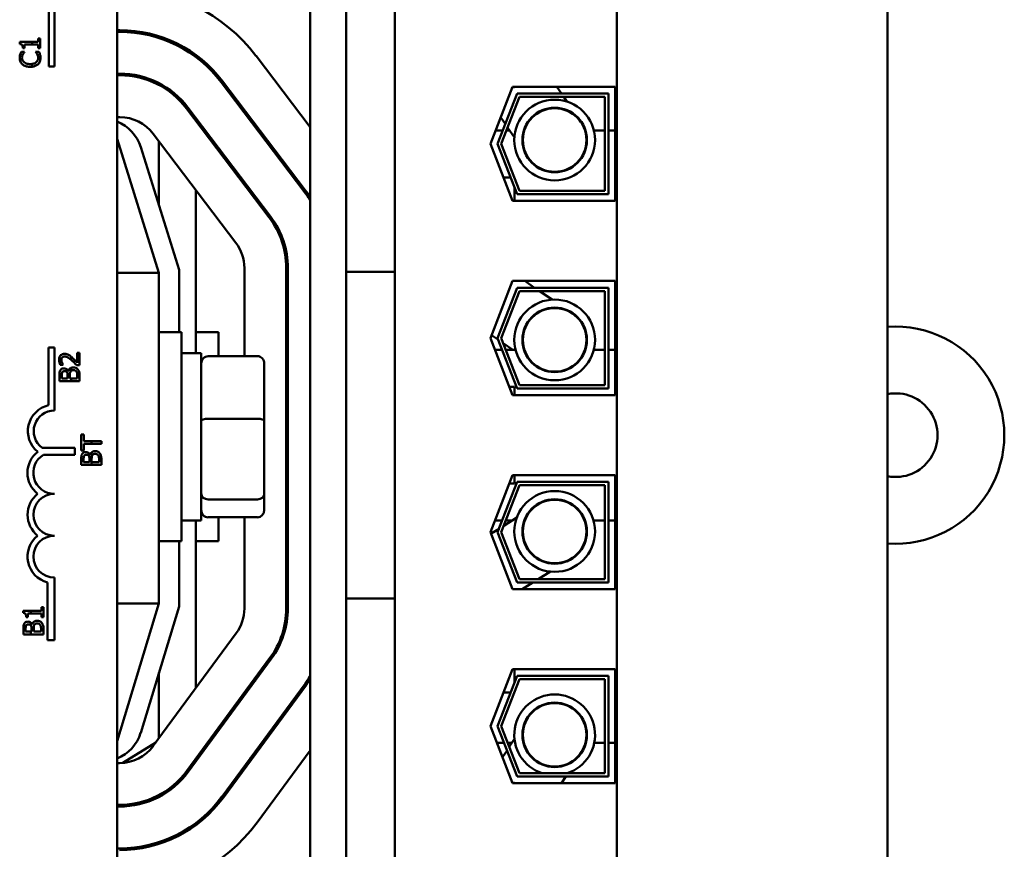
# Model space of a CAD drawing. Units: inches. Extents: x 2 to 86, y 1 to 67.
# Drawn here: x 62.5 to 64.4, y 42.1 to 43.8 of the extents above; entities that cross this region are included whole.
import ezdxf

# ---------------------------------------------------------------- set-up
doc = ezdxf.new("R2010")
doc.units = ezdxf.units.IN
doc.header["$LTSCALE"] = 4
doc.header["$MEASUREMENT"] = 0
doc.layers.add('Visible (ANSI)', color=7, linetype='Continuous', lineweight=50)

msp = doc.modelspace()

# ---------------------------------------------------------------- linework, layer by layer
at = {"layer": 'Visible (ANSI)'}
for p, q in [((63.0335, 45.9381), (63.0335, 39.9381)), ((62.6495, 44.556), (62.6495, 41.3427)), ((63.6445, 44.1974), (63.6445, 41.6854)), ((64.1835, 44.1974), (64.1835, 41.6854)), ((62.5245, 43.8004), (62.5245, 43.6754)), ((63.1055, 43.8088), (63.1055, 43.7254)), ((63.2021, 43.7254), (63.2021, 43.8088)), ((62.5136, 43.6754), (62.5136, 43.7907)), ((62.6549, 43.7481), (62.6495, 43.7481)), ((62.6495, 43.7448), (62.6549, 43.7448)), ((62.4803, 43.7246), (62.4561, 43.7246)), ((62.4561, 43.7246), (62.4561, 43.7205)), ((62.4653, 43.7195), (62.4803, 43.7195)), ((62.4653, 43.7122), (62.4653, 43.7195)), ((62.4921, 43.7246), (62.4803, 43.7246)), ((62.4803, 43.7195), (62.4803, 43.7246)), ((62.4803, 43.7195), (62.4921, 43.7195)), ((62.4962, 43.7317), (62.4921, 43.7317)), ((62.4921, 43.7317), (62.4921, 43.7246)), ((62.4921, 43.7195), (62.4921, 43.7122)), ((62.4962, 43.7122), (62.4962, 43.7317)), ((62.7693, 43.7212), (62.8275, 43.6815)), ((63.1055, 43.3501), (63.1055, 43.7254)), ((63.2021, 43.7254), (63.2021, 43.3501)), ((62.4653, 43.7052), (62.4589, 43.7052)), ((62.4617, 43.7122), (62.4653, 43.7122)), ((62.4653, 43.7048), (62.4653, 43.7052)), ((62.4935, 43.7052), (62.4871, 43.7052)), ((62.4871, 43.7052), (62.4871, 43.7049)), ((62.4921, 43.7122), (62.4962, 43.7122)), ((62.8061, 43.6988), (62.8061, 43.696)), ((62.926, 43.6967), (63.0335, 43.5548)), ((62.4803, 43.6751), (62.4803, 43.6807)), ((62.5245, 43.6754), (62.5136, 43.6754)), ((62.6549, 43.6614), (62.6495, 43.6614)), ((62.6495, 43.6581), (62.6549, 43.6581)), ((62.8569, 43.6444), (63.0214, 43.4271)), ((63.0241, 43.4291), (62.8595, 43.6464)), ((63.3928, 43.5214), (63.4369, 43.6351)), ((63.4071, 43.5214), (63.446, 43.6218)), ((63.4367, 43.6344), (63.4405, 43.6344)), ((63.4369, 43.6351), (63.6408, 43.6351)), ((63.4405, 43.6351), (63.4405, 43.6344)), ((63.446, 43.6218), (63.6275, 43.6218)), ((63.5341, 43.6218), (63.525, 43.6351)), ((63.6275, 43.6218), (63.6275, 43.4211)), ((63.6408, 43.6351), (63.6408, 43.4078)), ((63.4506, 43.6151), (63.4143, 43.5214)), ((63.6208, 43.6151), (63.4506, 43.6151)), ((63.545, 43.6058), (63.5386, 43.6151)), ((63.6208, 43.4278), (63.6208, 43.6151)), ((62.7878, 43.5921), (62.9523, 43.3748)), ((62.955, 43.3768), (62.7905, 43.5941)), ((62.6549, 43.5748), (62.6495, 43.5748)), ((63.4132, 43.5741), (63.4224, 43.5607)), ((63.5729, 43.5649), (63.5667, 43.574)), ((62.8859, 43.3245), (62.7214, 43.5417)), ((63.4175, 43.5481), (63.4032, 43.5481)), ((63.431, 43.5481), (63.4246, 43.5481)), ((63.4269, 43.5541), (63.4404, 43.5344)), ((63.582, 43.5481), (63.581, 43.5481)), ((63.6208, 43.5481), (63.5987, 43.5481)), ((63.6408, 43.5481), (63.6275, 43.5481)), ((62.7328, 43.2648), (62.6495, 43.5314)), ((62.7328, 43.5266), (62.7328, 43.3989)), ((63.4369, 43.4078), (63.3928, 43.5214)), ((63.446, 43.4211), (63.4071, 43.5214)), ((63.4143, 43.5214), (63.4506, 43.4278)), ((62.6964, 43.5153), (62.7728, 43.2709)), ((62.8457, 43.5156), (62.8544, 43.5096)), ((63.4621, 43.5026), (63.4683, 43.4935)), ((63.4188, 43.4544), (63.4331, 43.4544)), ((63.4403, 43.4544), (63.4405, 43.4544)), ((63.4405, 43.4544), (63.4405, 43.4539)), ((62.8061, 43.4298), (62.8061, 43.1048)), ((63.4405, 43.4355), (63.4405, 43.4078)), ((63.6275, 43.4211), (63.446, 43.4211)), ((63.4506, 43.4278), (63.6208, 43.4278)), ((63.6408, 43.4078), (63.4369, 43.4078)), ((63.1055, 43.3501), (63.1055, 43.2668)), ((63.2021, 43.2668), (63.2021, 43.3501)), ((62.6495, 43.2648), (62.7328, 43.2648)), ((62.7328, 42.6061), (62.7328, 43.2648)), ((62.7728, 43.2709), (62.7728, 43.1464)), ((62.9028, 43.0986), (62.9028, 43.2742)), ((62.9861, 43.2742), (62.9861, 42.5962)), ((62.9895, 42.5962), (62.9895, 43.2742)), ((63.1055, 43.2668), (63.2021, 43.2668)), ((63.1055, 43.2668), (63.1055, 42.6162)), ((63.2021, 43.2668), (63.2021, 42.6162)), ((63.3928, 43.1348), (63.4369, 43.2484)), ((63.4369, 43.2484), (63.6408, 43.2484)), ((63.4807, 43.2351), (63.4612, 43.2484)), ((63.6408, 43.2484), (63.6408, 43.0211)), ((63.4071, 43.1348), (63.446, 43.2351)), ((63.4506, 43.2284), (63.4143, 43.1348)), ((63.446, 43.2351), (63.6275, 43.2351)), ((63.6208, 43.2284), (63.4506, 43.2284)), ((63.5155, 43.2113), (63.4904, 43.2284)), ((63.6208, 43.0411), (63.6208, 43.2284)), ((63.6275, 43.2351), (63.6275, 43.0344)), ((63.5563, 43.1834), (63.5472, 43.1896)), ((62.7328, 43.1464), (62.7778, 43.1464)), ((62.7778, 43.1464), (62.7778, 42.7298)), ((62.8061, 43.1464), (62.8511, 43.1464)), ((62.8511, 43.1464), (62.8511, 43.0986)), ((63.4369, 43.0211), (63.3928, 43.1348)), ((63.3949, 43.1403), (63.4086, 43.1309)), ((63.446, 43.0344), (63.4071, 43.1348)), ((63.4143, 43.1348), (63.4506, 43.0411)), ((62.5129, 43.0008), (62.5129, 43.116)), ((62.5129, 43.116), (62.5245, 43.116)), ((62.5245, 43.116), (62.5245, 42.9905)), ((63.4163, 43.1112), (63.402, 43.1112)), ((63.4183, 43.1243), (63.4375, 43.1112)), ((63.4427, 43.1112), (63.4234, 43.1112)), ((63.4605, 43.1112), (63.4595, 43.1112)), ((63.5817, 43.1112), (63.5807, 43.1112)), ((63.6208, 43.1112), (63.5984, 43.1112)), ((63.6408, 43.1112), (63.6275, 43.1112)), ((62.5578, 43.0977), (62.5578, 43.0915)), ((62.5747, 43.1051), (62.5701, 43.1051)), ((62.5701, 43.1051), (62.5701, 43.0854)), ((62.5747, 43.0804), (62.5747, 43.1051)), ((62.8171, 43.1048), (62.7778, 43.1048)), ((62.8171, 42.7714), (62.8171, 43.1048)), ((62.9291, 43.0986), (62.8305, 43.0986)), ((62.5363, 43.0812), (62.542, 43.0812)), ((62.542, 43.0812), (62.542, 43.0815)), ((62.5525, 43.0688), (62.5523, 43.0688)), ((62.5578, 43.0753), (62.5578, 43.0693)), ((62.5691, 43.0804), (62.5747, 43.0804)), ((62.9425, 42.9705), (62.9425, 43.084)), ((62.5347, 43.0597), (62.5347, 43.0491)), ((62.5347, 43.0491), (62.5578, 43.0491)), ((62.5393, 43.0544), (62.5393, 43.0595)), ((62.551, 43.0544), (62.5393, 43.0544)), ((62.551, 43.0605), (62.551, 43.0544)), ((62.5554, 43.0544), (62.5554, 43.0605)), ((62.5578, 43.0544), (62.5554, 43.0544)), ((62.5702, 43.0544), (62.5578, 43.0544)), ((62.5578, 43.0544), (62.5578, 43.0491)), ((62.5578, 43.0491), (62.5747, 43.0491)), ((62.5702, 43.0587), (62.5702, 43.0544)), ((62.5747, 43.0491), (62.5747, 43.0606)), ((63.4304, 43.0378), (63.4405, 43.0378)), ((63.4405, 43.0378), (63.4405, 43.0211)), ((63.6275, 43.0344), (63.446, 43.0344)), ((63.4506, 43.0411), (63.6208, 43.0411)), ((63.6408, 43.0211), (63.4369, 43.0211)), ((62.9291, 42.9738), (62.8305, 42.9738)), ((62.9425, 42.8246), (62.9425, 42.9705)), ((62.5781, 42.9429), (62.5781, 42.9107)), ((62.5829, 42.9429), (62.5781, 42.9429)), ((62.5829, 42.9295), (62.5829, 42.9429)), ((62.5, 42.9163), (62.5652, 42.9163)), ((62.5652, 42.9163), (62.5652, 42.9023)), ((62.5781, 42.9107), (62.5829, 42.9107)), ((62.5986, 42.9295), (62.5829, 42.9295)), ((62.5829, 42.9242), (62.5986, 42.9242)), ((62.5829, 42.9107), (62.5829, 42.9242)), ((62.6181, 42.9295), (62.5986, 42.9295)), ((62.5986, 42.9295), (62.5986, 42.9242)), ((62.5986, 42.9242), (62.6181, 42.9242)), ((62.6181, 42.9242), (62.6181, 42.9295)), ((62.5652, 42.9023), (62.5029, 42.9023)), ((62.5781, 42.893), (62.5781, 42.8824)), ((62.5827, 42.8877), (62.5827, 42.8928)), ((62.5944, 42.8938), (62.5944, 42.8877)), ((62.5959, 42.902), (62.5957, 42.902)), ((62.5986, 42.9068), (62.5986, 42.8824)), ((62.5988, 42.8877), (62.5988, 42.8938)), ((62.6136, 42.892), (62.6136, 42.8877)), ((62.6181, 42.8824), (62.6181, 42.8939)), ((62.5781, 42.8824), (62.5986, 42.8824)), ((62.5944, 42.8877), (62.5827, 42.8877)), ((62.5986, 42.8824), (62.6181, 42.8824)), ((62.6136, 42.8877), (62.5988, 42.8877)), ((63.3928, 42.7481), (63.4369, 42.8618)), ((63.4369, 42.8618), (63.6408, 42.8618)), ((63.4405, 42.8618), (63.4405, 42.8451)), ((63.6408, 42.8618), (63.6408, 42.6344)), ((63.4071, 42.7481), (63.446, 42.8484)), ((63.4506, 42.8418), (63.4143, 42.7481)), ((63.4304, 42.8451), (63.4405, 42.8451)), ((63.446, 42.8484), (63.6275, 42.8484)), ((63.6208, 42.8418), (63.4506, 42.8418)), ((63.6208, 42.6544), (63.6208, 42.8418)), ((63.6275, 42.8484), (63.6275, 42.6478)), ((62.9291, 42.8132), (62.8305, 42.8132)), ((62.9425, 42.7922), (62.9425, 42.8246)), ((63.4871, 42.8032), (63.4778, 42.7973)), ((62.9291, 42.7776), (62.8305, 42.7776)), ((62.8511, 42.7776), (62.8511, 42.7298)), ((62.9028, 42.5962), (62.9028, 42.7776)), ((63.4451, 42.777), (63.4192, 42.7609)), ((62.8171, 42.7714), (62.7778, 42.7714)), ((62.8061, 42.7714), (62.8061, 42.4374)), ((63.4098, 42.755), (63.394, 42.7451)), ((63.4162, 42.7715), (63.4019, 42.7715)), ((63.4362, 42.7715), (63.4233, 42.7715)), ((63.581, 42.7715), (63.58, 42.7715)), ((63.6208, 42.7715), (63.5979, 42.7715)), ((63.6408, 42.7715), (63.6275, 42.7715)), ((63.4369, 42.6344), (63.3928, 42.7481)), ((63.446, 42.6478), (63.4071, 42.7481)), ((63.4143, 42.7481), (63.4506, 42.6544)), ((62.7328, 42.7298), (62.7778, 42.7298)), ((62.7728, 42.7298), (62.7728, 42.6001)), ((62.8061, 42.7298), (62.8511, 42.7298)), ((63.5447, 42.6898), (63.5541, 42.6957)), ((62.5245, 42.6577), (62.5245, 42.5332)), ((63.4879, 42.6544), (63.5121, 42.6695)), ((62.511, 42.5332), (62.511, 42.6478)), ((63.6275, 42.6478), (63.446, 42.6478)), ((63.4506, 42.6544), (63.6208, 42.6544)), ((63.4558, 42.6344), (63.4772, 42.6478)), ((63.6408, 42.6344), (63.4369, 42.6344)), ((62.5028, 42.5985), (62.4987, 42.5985)), ((62.4987, 42.5985), (62.4987, 42.5914)), ((62.5028, 42.579), (62.5028, 42.5985)), ((62.6495, 42.3314), (62.7328, 42.6061)), ((62.6495, 42.6061), (62.7328, 42.6061)), ((62.7728, 42.6001), (62.6964, 42.3482)), ((63.1055, 42.6162), (63.1055, 42.5329)), ((63.1055, 42.6162), (63.2021, 42.6162)), ((63.2021, 42.5329), (63.2021, 42.6162)), ((62.4776, 42.5914), (62.4626, 42.5914)), ((62.4626, 42.5914), (62.4626, 42.5872)), ((62.4682, 42.579), (62.4719, 42.579)), ((62.4719, 42.579), (62.4719, 42.5862)), ((62.4719, 42.5862), (62.4776, 42.5862)), ((62.4776, 42.5862), (62.4776, 42.5914)), ((62.4987, 42.5914), (62.4776, 42.5914)), ((62.4776, 42.5862), (62.4987, 42.5862)), ((62.4987, 42.5862), (62.4987, 42.579)), ((62.4987, 42.579), (62.5028, 42.579)), ((62.4776, 42.5621), (62.4776, 42.5677)), ((62.4805, 42.5642), (62.4803, 42.5642)), ((62.4628, 42.5551), (62.4628, 42.5445)), ((62.4628, 42.5445), (62.4776, 42.5445)), ((62.4673, 42.5499), (62.4673, 42.555)), ((62.4776, 42.5499), (62.4673, 42.5499)), ((62.479, 42.5499), (62.4776, 42.5499)), ((62.4776, 42.5445), (62.4776, 42.5499)), ((62.4776, 42.5445), (62.5028, 42.5445)), ((62.479, 42.5559), (62.479, 42.5499)), ((62.4834, 42.5499), (62.4834, 42.5559)), ((62.4982, 42.5499), (62.4834, 42.5499)), ((62.4982, 42.5542), (62.4982, 42.5499)), ((62.5028, 42.5445), (62.5028, 42.556)), ((62.7213, 42.3221), (62.8866, 42.5468)), ((62.5245, 42.5332), (62.511, 42.5332)), ((63.1055, 42.1575), (63.1055, 42.5329)), ((63.2021, 42.5329), (63.2021, 42.1575)), ((62.9537, 42.4974), (62.7885, 42.2727)), ((62.7912, 42.2707), (62.9564, 42.4955)), ((62.7328, 42.4683), (62.7328, 42.3377)), ((63.3928, 42.3614), (63.4369, 42.4751)), ((63.4071, 42.3614), (63.446, 42.4618)), ((63.4369, 42.4751), (63.6408, 42.4751)), ((63.4405, 42.4751), (63.4405, 42.4474)), ((63.446, 42.4618), (63.6275, 42.4618)), ((63.6275, 42.4618), (63.6275, 42.2611)), ((63.6408, 42.4751), (63.6408, 42.2478)), ((63.0236, 42.4461), (62.8583, 42.2214)), ((62.861, 42.2194), (63.0262, 42.4441)), ((62.9252, 42.453), (62.9176, 42.4483)), ((63.4506, 42.4551), (63.4143, 42.3614)), ((63.6208, 42.4551), (63.4506, 42.4551)), ((63.6208, 42.2678), (63.6208, 42.4551)), ((63.4188, 42.4284), (63.4331, 42.4284)), ((63.4403, 42.4284), (63.4405, 42.4284)), ((63.4405, 42.429), (63.4405, 42.4284)), ((63.4672, 42.3783), (63.4613, 42.3691)), ((63.4369, 42.2478), (63.3928, 42.3614)), ((63.446, 42.2611), (63.4071, 42.3614)), ((63.4143, 42.3614), (63.4506, 42.2678)), ((62.7266, 42.3293), (62.661, 42.2884)), ((63.4057, 42.3281), (63.42, 42.3281)), ((63.4272, 42.3281), (63.4351, 42.3281)), ((63.4406, 42.3366), (63.4302, 42.3204)), ((63.5818, 42.3281), (63.5828, 42.3281)), ((63.5993, 42.3281), (63.6208, 42.3281)), ((63.6275, 42.3281), (63.6408, 42.3281)), ((63.0335, 42.3133), (62.9281, 42.17)), ((63.4257, 42.3134), (63.4169, 42.2995)), ((63.5681, 42.3009), (63.574, 42.3102)), ((62.6495, 42.2881), (62.6542, 42.2881)), ((62.9212, 42.3013), (62.9136, 42.2965)), ((63.4506, 42.2678), (63.6208, 42.2678)), ((63.5469, 42.2678), (63.5474, 42.2685)), ((63.4367, 42.2484), (63.4405, 42.2484)), ((63.6408, 42.2478), (63.4369, 42.2478)), ((63.4405, 42.2484), (63.4405, 42.2478)), ((63.6275, 42.2611), (63.446, 42.2611)), ((63.5341, 42.2478), (63.5426, 42.2611)), ((62.6542, 42.2048), (62.6495, 42.2048)), ((62.6495, 42.2014), (62.6542, 42.2014)), ((62.8061, 42.1687), (62.8061, 42.1646)), ((63.1055, 42.1575), (63.1055, 42.0742)), ((63.2021, 42.0742), (63.2021, 42.1575)), ((62.7328, 42.1306), (62.7328, 42.1271)), ((62.6542, 42.1181), (62.6495, 42.1181))]:
    msp.add_line(p, q, dxfattribs=at)
for centre, radius in [((63.5206, 43.5292), 0.0804), ((63.5206, 43.5292), 0.0643), ((63.5206, 43.5292), 0.0633), ((63.5206, 43.1311), 0.0804), ((63.5206, 43.1311), 0.0643), ((63.5206, 43.1311), 0.0633), ((63.5206, 42.7494), 0.0804), ((63.5206, 42.7494), 0.0643), ((63.5206, 42.7494), 0.0633), ((63.5206, 42.3443), 0.0643), ((63.5206, 42.3443), 0.0633)]:
    msp.add_circle(centre, radius, dxfattribs=at)
for centre, radius, start, end in [((62.6549, 43.4914), 0.34, 37.1365, 90), ((62.6549, 43.4914), 0.2567, 37.1365, 90), ((62.6549, 43.4914), 0.2533, 37.1365, 90), ((62.6549, 43.4914), 0.17, 37.1365, 90), ((62.6549, 43.4914), 0.1667, 37.1365, 90), ((62.6201, 43.4914), 0.08, 17.354, 68.4326), ((62.6549, 43.4914), 0.0833, 37.1365, 90), ((62.8195, 43.2742), 0.2533, 32.3562, 37.1365), ((62.8195, 43.2742), 0.2567, 33.5124, 37.1365), ((62.8195, 43.2742), 0.1667, 0, 37.1365), ((62.8195, 43.2742), 0.17, 0, 37.1365), ((62.8195, 43.2742), 0.0833, 0, 37.1365), ((64.1995, 42.9413), 0.2163, 265.7603, 94.2397), ((64.1995, 42.9413), 0.0833, 258.9351, 101.0649), ((62.5245, 42.9493), 0.0527, 102.7177, 231.0468), ((62.5245, 42.9493), 0.0411, 90, 233.5555), ((62.5245, 42.8663), 0.0535, 128.241, 231.6255), ((62.5245, 42.8663), 0.0419, 120.9442, 270), ((62.5245, 42.7827), 0.0533, 128.6098, 231.4563), ((62.5245, 42.7827), 0.0417, 90, 270), ((62.5245, 42.6993), 0.0533, 128.5437, 255.3032), ((62.5245, 42.6993), 0.0417, 90, 270), ((62.8195, 42.5962), 0.0833, 323.6697, 0), ((62.8195, 42.5962), 0.1667, 323.6697, 0), ((62.8195, 42.5962), 0.17, 323.6697, 0), ((62.8195, 42.5962), 0.2533, 323.6697, 327.6438), ((62.8195, 42.5962), 0.2567, 323.6697, 326.4876), ((63.5206, 42.3443), 0.0804, 287.8241, 252.1759), ((62.6198, 42.3714), 0.08, 291.7642, 343.1195), ((62.6542, 42.3714), 0.0833, 270, 323.6697), ((62.6542, 42.3714), 0.1667, 270, 323.6697), ((62.6542, 42.3714), 0.17, 270, 323.6697), ((62.6542, 42.3714), 0.2533, 270, 323.6697), ((62.6542, 42.3714), 0.2567, 270, 323.6697), ((62.6542, 42.3714), 0.34, 270, 323.6697)]:
    msp.add_arc(centre, radius, start, end, dxfattribs=at)
for centre, major_axis, ratio, start_param, end_param in [((62.8305, 43.084), (0, -0.0147), 0.90953, 3.141593, 4.712389), ((62.9291, 43.084), (0, -0.0147), 0.90953, 1.570796, 3.141593), ((62.8305, 42.9705), (-0.0133, 0), 0.244161, 4.712389, 6.283185), ((62.9291, 42.9705), (0.0133, 0), 0.244161, 0, 1.570796), ((62.8305, 42.8246), (-0.0133, 0), 0.855309, 0, 1.570796), ((62.9291, 42.8246), (0.0133, 0), 0.855309, 4.712389, 6.283185), ((62.8305, 42.7922), (0, 0.0147), 0.90953, 1.570796, 3.141593), ((62.9291, 42.7922), (0, 0.0147), 0.90953, 3.141593, 4.712389)]:
    msp.add_ellipse(centre, major_axis=major_axis, ratio=ratio, start_param=start_param, end_param=end_param, dxfattribs=at)
for points, knots in [([(62.4561, 43.7205), (62.4566, 43.7204), (62.4572, 43.7204), (62.4582, 43.7201), (62.4586, 43.7199), (62.4594, 43.7195), (62.4598, 43.7191), (62.4604, 43.7185), (62.4607, 43.718), (62.4615, 43.7157), (62.4617, 43.7139), (62.4617, 43.7122)], [-0.1005438, -0.1005438, -0.1005438, -0.1005438, -0.0762723, -0.0762723, -0.0553229, -0.0553229, -0.032618, -0.032618, -0.0195337, -0.0195337, 0, 0, 0, 0]), ([(62.4565, 43.6999), (62.4562, 43.6989), (62.456, 43.6978), (62.4557, 43.6961), (62.4555, 43.6948), (62.4555, 43.6929)], [-0.06488592, -0.06488592, -0.06488592, -0.06488592, -0.02193147, -0.02193147, 0, 0, 0, 0]), ([(62.4589, 43.7052), (62.4584, 43.7044), (62.458, 43.7035), (62.4574, 43.7021), (62.4569, 43.7011), (62.4565, 43.6999)], [-0.04307248, -0.04307248, -0.04307248, -0.04307248, -0.0145701, -0.0145701, 0, 0, 0, 0]), ([(62.46, 43.6929), (62.46, 43.6942), (62.4602, 43.6957), (62.4608, 43.6976), (62.4612, 43.6989), (62.462, 43.7003)], [-0.05721022, -0.05721022, -0.05721022, -0.05721022, -0.01864803, -0.01864803, 0, 0, 0, 0]), ([(62.462, 43.7003), (62.4625, 43.7013), (62.4631, 43.7022), (62.4642, 43.7036), (62.4648, 43.7042), (62.4653, 43.7048)], [-0.02124356, -0.02124356, -0.02124356, -0.02124356, -0.00910897, -0.00910897, 0, 0, 0, 0]), ([(62.4871, 43.7049), (62.4876, 43.7044), (62.4882, 43.7037), (62.4889, 43.7029), (62.4895, 43.702), (62.4904, 43.7006)], [-0.05255381, -0.05255381, -0.05255381, -0.05255381, -0.01885697, -0.01885697, 0, 0, 0, 0]), ([(62.4904, 43.7006), (62.491, 43.6995), (62.4914, 43.6983), (62.4919, 43.6965), (62.4923, 43.6951), (62.4923, 43.6929)], [-0.07569925, -0.07569925, -0.07569925, -0.07569925, -0.02528595, -0.02528595, 0, 0, 0, 0]), ([(62.4958, 43.6999), (62.4955, 43.7009), (62.4951, 43.7019), (62.4943, 43.7036), (62.4939, 43.7044), (62.4935, 43.7052)], [-0.02177779, -0.02177779, -0.02177779, -0.02177779, -0.01052387, -0.01052387, 0, 0, 0, 0]), ([(62.4969, 43.6928), (62.4969, 43.6941), (62.4969, 43.6955), (62.4964, 43.6978), (62.4961, 43.6989), (62.4958, 43.6999)], [-0.02609426, -0.02609426, -0.02609426, -0.02609426, -0.01279232, -0.01279232, 0, 0, 0, 0]), ([(62.4555, 43.6929), (62.4555, 43.6915), (62.4556, 43.6901), (62.4562, 43.6874), (62.4566, 43.6862), (62.4581, 43.683), (62.4594, 43.6813), (62.461, 43.6799)], [-0.05600159, -0.05600159, -0.05600159, -0.05600159, -0.03985515, -0.03985515, -0.02469419, -0.02469419, 0, 0, 0, 0]), ([(62.4642, 43.684), (62.4635, 43.6846), (62.4628, 43.6853), (62.4617, 43.6868), (62.4613, 43.6876), (62.4603, 43.6898), (62.46, 43.6913), (62.46, 43.6929)], [-0.03856829, -0.03856829, -0.03856829, -0.03856829, -0.02801144, -0.02801144, -0.0176707, -0.0176707, 0, 0, 0, 0]), ([(62.461, 43.6799), (62.4629, 43.6782), (62.4651, 43.677), (62.469, 43.6757), (62.4717, 43.6749), (62.4763, 43.6749)], [-0.1374565, -0.1374565, -0.1374565, -0.1374565, -0.0518259, -0.0518259, 0, 0, 0, 0]), ([(62.4763, 43.6805), (62.4739, 43.6805), (62.471, 43.6807), (62.4668, 43.6823), (62.4654, 43.683), (62.4642, 43.684)], [-0.05178779, -0.05178779, -0.05178779, -0.05178779, -0.0180011, -0.0180011, 0, 0, 0, 0]), ([(62.4883, 43.6841), (62.4869, 43.6829), (62.4852, 43.682), (62.4827, 43.6812), (62.4818, 43.6809), (62.4803, 43.6807)], [-0.1201722, -0.1201722, -0.1201722, -0.1201722, -0.0437751, -0.0437751, -0.0186898, -0.0186898, -0.0186898, -0.0186898]), ([(62.4803, 43.6751), (62.4827, 43.6754), (62.4848, 43.676), (62.4884, 43.6775), (62.4902, 43.6785), (62.4917, 43.6799)], [-0.04525688, -0.04525688, -0.04525688, -0.04525688, -0.02330056, -0.02330056, 0, 0, 0, 0]), ([(62.4923, 43.6929), (62.4923, 43.6919), (62.4922, 43.691), (62.4918, 43.6891), (62.4914, 43.6882), (62.4904, 43.6863), (62.4895, 43.6851), (62.4883, 43.6841)], [-0.03238995, -0.03238995, -0.03238995, -0.03238995, -0.0253562, -0.0253562, -0.01712674, -0.01712674, 0, 0, 0, 0]), ([(62.4917, 43.6799), (62.4925, 43.6807), (62.4933, 43.6816), (62.4946, 43.6835), (62.4952, 43.6845), (62.4963, 43.6873), (62.4969, 43.6896), (62.4969, 43.6928)], [-0.08289434, -0.08289434, -0.08289434, -0.08289434, -0.0594806, -0.0594806, -0.03611207, -0.03611207, 0, 0, 0, 0]), ([(62.5449, 43.1034), (62.544, 43.1034), (62.5432, 43.1033), (62.5416, 43.103), (62.5408, 43.1028), (62.5389, 43.102), (62.5379, 43.1013), (62.5363, 43.0996), (62.5354, 43.0986), (62.5341, 43.0952), (62.5339, 43.0933), (62.5339, 43.0915)], [-0.0959954, -0.0959954, -0.0959954, -0.0959954, -0.07980065, -0.07980065, -0.06487587, -0.06487587, -0.04062092, -0.04062092, -0.02135969, -0.02135969, 0, 0, 0, 0]), ([(62.5339, 43.0915), (62.5339, 43.0896), (62.5342, 43.0877), (62.5349, 43.0851), (62.5355, 43.0829), (62.5363, 43.0812)], [-0.0691937, -0.0691937, -0.0691937, -0.0691937, -0.02068373, -0.02068373, 0, 0, 0, 0]), ([(62.5385, 43.0911), (62.5385, 43.0924), (62.5388, 43.0933), (62.5392, 43.0947), (62.5396, 43.0954), (62.5402, 43.096)], [-0.0167019, -0.0167019, -0.0167019, -0.0167019, -0.00937535, -0.00937535, 0, 0, 0, 0]), ([(62.5398, 43.0854), (62.5394, 43.0863), (62.5391, 43.0873), (62.5388, 43.0887), (62.5385, 43.0897), (62.5385, 43.0911)], [-0.04725292, -0.04725292, -0.04725292, -0.04725292, -0.0155311, -0.0155311, 0, 0, 0, 0]), ([(62.5402, 43.096), (62.5404, 43.0963), (62.5407, 43.0966), (62.5414, 43.0971), (62.5418, 43.0973), (62.5427, 43.0976), (62.5437, 43.098), (62.5452, 43.098)], [-0.04464707, -0.04464707, -0.04464707, -0.04464707, -0.03129217, -0.03129217, -0.01729254, -0.01729254, 0, 0, 0, 0]), ([(62.5529, 43.1013), (62.5517, 43.102), (62.5505, 43.1025), (62.5485, 43.103), (62.5471, 43.1034), (62.5449, 43.1034)], [-0.07215234, -0.07215234, -0.07215234, -0.07215234, -0.02522384, -0.02522384, 0, 0, 0, 0]), ([(62.5452, 43.098), (62.5462, 43.098), (62.5473, 43.0978), (62.5494, 43.0973), (62.5504, 43.0968), (62.5533, 43.0952), (62.5556, 43.0934), (62.5578, 43.0915)], [-0.07149243, -0.07149243, -0.07149243, -0.07149243, -0.05605175, -0.05605175, -0.04006474, -0.04006474, -0.00820125, -0.00820125, -0.00820125, -0.00820125]), ([(62.5578, 43.0977), (62.5573, 43.0981), (62.5568, 43.0985), (62.5559, 43.0994), (62.5546, 43.1004), (62.5529, 43.1013)], [-0.04402324, -0.04402324, -0.04402324, -0.04402324, -0.02226792, -0.02226792, 0, 0, 0, 0]), ([(62.5594, 43.0901), (62.5611, 43.0886), (62.5627, 43.087), (62.5652, 43.0844), (62.5668, 43.0828), (62.5691, 43.0804)], [-0.098225, -0.098225, -0.098225, -0.098225, -0.03715726, -0.03715726, 0, 0, 0, 0]), ([(62.5701, 43.0854), (62.5687, 43.0869), (62.5669, 43.0889), (62.5641, 43.0917), (62.5625, 43.0935), (62.5597, 43.096)], [-0.0877772, -0.0877772, -0.0877772, -0.0877772, -0.0421983, -0.0421983, 0, 0, 0, 0]), ([(62.5364, 43.0702), (62.5357, 43.0689), (62.5352, 43.0676), (62.5347, 43.064), (62.5347, 43.0619), (62.5347, 43.0597)], [-0.04114668, -0.04114668, -0.04114668, -0.04114668, -0.02447568, -0.02447568, 0, 0, 0, 0]), ([(62.5438, 43.0744), (62.5426, 43.0744), (62.5415, 43.0742), (62.5393, 43.0734), (62.5386, 43.0729), (62.5374, 43.0719), (62.5368, 43.0711), (62.5364, 43.0702)], [-0.0222312, -0.0222312, -0.0222312, -0.0222312, -0.01716168, -0.01716168, -0.01169092, -0.01169092, 0, 0, 0, 0]), ([(62.542, 43.0815), (62.5416, 43.082), (62.5412, 43.0827), (62.5407, 43.0835), (62.5402, 43.0843), (62.5398, 43.0854)], [-0.04016296, -0.04016296, -0.04016296, -0.04016296, -0.01380426, -0.01380426, 0, 0, 0, 0]), ([(62.5403, 43.0668), (62.5405, 43.0671), (62.5408, 43.0675), (62.5415, 43.0681), (62.5419, 43.0683), (62.5429, 43.0687), (62.5437, 43.0688), (62.5445, 43.0688)], [-0.01611241, -0.01611241, -0.01611241, -0.01611241, -0.0128949, -0.0128949, -0.00913085, -0.00913085, 0, 0, 0, 0]), ([(62.5523, 43.0688), (62.5518, 43.0699), (62.551, 43.0709), (62.5495, 43.0724), (62.5485, 43.0732), (62.5462, 43.0741), (62.545, 43.0744), (62.5438, 43.0744)], [-0.05151697, -0.05151697, -0.05151697, -0.05151697, -0.02945551, -0.02945551, -0.01403183, -0.01403183, 0, 0, 0, 0]), ([(62.5445, 43.0688), (62.5453, 43.0688), (62.5462, 43.0687), (62.5477, 43.0683), (62.5481, 43.0681), (62.5489, 43.0675), (62.5493, 43.0671), (62.5496, 43.0666)], [-0.01614271, -0.01614271, -0.01614271, -0.01614271, -0.01115771, -0.01115771, -0.00679168, -0.00679168, 0, 0, 0, 0]), ([(62.5578, 43.0753), (62.5575, 43.0752), (62.5573, 43.0751), (62.5561, 43.0744), (62.5551, 43.0736), (62.5535, 43.0714), (62.5529, 43.0701), (62.5525, 43.0688)], [-0.03563737, -0.03563737, -0.03563737, -0.03563737, -0.03159195, -0.03159195, -0.01636121, -0.01636121, 0, 0, 0, 0]), ([(62.5565, 43.0675), (62.5568, 43.0681), (62.5572, 43.0687), (62.5577, 43.0692), (62.5578, 43.0692), (62.5578, 43.0693)], [-0.02329222, -0.02329222, -0.02329222, -0.02329222, -0.019256697, -0.019256697, -0.018878067, -0.018878067, -0.018878067, -0.018878067]), ([(62.5625, 43.0762), (62.5615, 43.0762), (62.5605, 43.0761), (62.5589, 43.0758), (62.5584, 43.0756), (62.5578, 43.0753)], [-0.05810018, -0.05810018, -0.05810018, -0.05810018, -0.04429921, -0.04429921, -0.03563737, -0.03563737, -0.03563737, -0.03563737]), ([(62.5578, 43.0693), (62.5583, 43.0698), (62.5588, 43.07), (62.5602, 43.0705), (62.5614, 43.0707), (62.5627, 43.0707)], [-0.01887807, -0.01887807, -0.01887807, -0.01887807, -0.01448536, -0.01448536, 0, 0, 0, 0]), ([(62.5715, 43.0721), (62.5709, 43.0728), (62.5703, 43.0734), (62.5689, 43.0745), (62.568, 43.075), (62.5656, 43.076), (62.564, 43.0762), (62.5625, 43.0762)], [-0.04320546, -0.04320546, -0.04320546, -0.04320546, -0.02995386, -0.02995386, -0.01806939, -0.01806939, 0, 0, 0, 0]), ([(62.5627, 43.0707), (62.5634, 43.0707), (62.5641, 43.0706), (62.5655, 43.0703), (62.5661, 43.0701), (62.5673, 43.0693), (62.568, 43.0686), (62.5685, 43.0678)], [-0.02306337, -0.02306337, -0.02306337, -0.02306337, -0.01687777, -0.01687777, -0.01077554, -0.01077554, 0, 0, 0, 0]), ([(62.5685, 43.0678), (62.5689, 43.0673), (62.5691, 43.0667), (62.5697, 43.0653), (62.5698, 43.0646), (62.5701, 43.0627), (62.5702, 43.0606), (62.5702, 43.0587)], [-0.02966584, -0.02966584, -0.02966584, -0.02966584, -0.02635024, -0.02635024, -0.02164064, -0.02164064, 0, 0, 0, 0]), ([(62.5747, 43.0606), (62.5747, 43.0629), (62.5746, 43.0653), (62.5736, 43.0685), (62.5729, 43.0702), (62.5715, 43.0721)], [-0.06763352, -0.06763352, -0.06763352, -0.06763352, -0.02690517, -0.02690517, 0, 0, 0, 0]), ([(62.5393, 43.0595), (62.5393, 43.061), (62.5393, 43.0626), (62.5396, 43.065), (62.5399, 43.0659), (62.5403, 43.0668)], [-0.02836535, -0.02836535, -0.02836535, -0.02836535, -0.01085458, -0.01085458, 0, 0, 0, 0]), ([(62.5496, 43.0666), (62.5503, 43.0655), (62.5506, 43.0647), (62.5509, 43.0633), (62.551, 43.062), (62.551, 43.0605)], [-0.02821329, -0.02821329, -0.02821329, -0.02821329, -0.01712511, -0.01712511, 0, 0, 0, 0]), ([(62.5554, 43.0605), (62.5554, 43.063), (62.5555, 43.0642), (62.5557, 43.0657), (62.556, 43.0666), (62.5565, 43.0675)], [-0.01717269, -0.01717269, -0.01717269, -0.01717269, -0.01113094, -0.01113094, 0, 0, 0, 0]), ([(62.5797, 42.9035), (62.579, 42.9022), (62.5786, 42.9009), (62.5781, 42.8973), (62.5781, 42.8951), (62.5781, 42.893)], [-0.04114668, -0.04114668, -0.04114668, -0.04114668, -0.02447568, -0.02447568, 0, 0, 0, 0]), ([(62.5871, 42.9077), (62.586, 42.9077), (62.5849, 42.9075), (62.5827, 42.9067), (62.582, 42.9062), (62.5808, 42.9052), (62.5802, 42.9044), (62.5797, 42.9035)], [-0.0222312, -0.0222312, -0.0222312, -0.0222312, -0.01716168, -0.01716168, -0.01169092, -0.01169092, 0, 0, 0, 0]), ([(62.5827, 42.8928), (62.5827, 42.8943), (62.5827, 42.8959), (62.583, 42.8983), (62.5832, 42.8992), (62.5837, 42.9001)], [-0.02836535, -0.02836535, -0.02836535, -0.02836535, -0.01085458, -0.01085458, 0, 0, 0, 0]), ([(62.5837, 42.9001), (62.5839, 42.9004), (62.5842, 42.9008), (62.5849, 42.9014), (62.5852, 42.9016), (62.5863, 42.902), (62.5871, 42.9021), (62.5879, 42.9021)], [-0.01611241, -0.01611241, -0.01611241, -0.01611241, -0.0128949, -0.0128949, -0.00913085, -0.00913085, 0, 0, 0, 0]), ([(62.5957, 42.902), (62.5951, 42.9032), (62.5944, 42.9042), (62.5929, 42.9057), (62.5919, 42.9065), (62.5896, 42.9074), (62.5884, 42.9077), (62.5871, 42.9077)], [-0.05151697, -0.05151697, -0.05151697, -0.05151697, -0.02945551, -0.02945551, -0.01403183, -0.01403183, 0, 0, 0, 0]), ([(62.5879, 42.9021), (62.5887, 42.9021), (62.5896, 42.902), (62.5911, 42.9016), (62.5915, 42.9014), (62.5923, 42.9008), (62.5927, 42.9004), (62.593, 42.8999)], [-0.01614271, -0.01614271, -0.01614271, -0.01614271, -0.01115771, -0.01115771, -0.00679168, -0.00679168, 0, 0, 0, 0]), ([(62.593, 42.8999), (62.5937, 42.8988), (62.594, 42.898), (62.5943, 42.8966), (62.5944, 42.8952), (62.5944, 42.8938)], [-0.02821329, -0.02821329, -0.02821329, -0.02821329, -0.01712511, -0.01712511, 0, 0, 0, 0]), ([(62.5986, 42.9068), (62.5983, 42.9065), (62.598, 42.9062), (62.5968, 42.9047), (62.5963, 42.9034), (62.5959, 42.902)], [-0.02147309, -0.02147309, -0.02147309, -0.02147309, -0.01636121, -0.01636121, 0, 0, 0, 0]), ([(62.6058, 42.9095), (62.6049, 42.9095), (62.6039, 42.9094), (62.602, 42.909), (62.6012, 42.9087), (62.5998, 42.9079), (62.5992, 42.9074), (62.5986, 42.9068)], [-0.05810018, -0.05810018, -0.05810018, -0.05810018, -0.04429921, -0.04429921, -0.03159195, -0.03159195, -0.02147309, -0.02147309, -0.02147309, -0.02147309]), ([(62.5988, 42.8938), (62.5988, 42.8963), (62.5989, 42.8975), (62.5991, 42.899), (62.5994, 42.8999), (62.5998, 42.9008)], [-0.01717269, -0.01717269, -0.01717269, -0.01717269, -0.01113094, -0.01113094, 0, 0, 0, 0]), ([(62.5998, 42.9008), (62.6002, 42.9014), (62.6006, 42.902), (62.6016, 42.903), (62.6021, 42.9033), (62.6035, 42.9038), (62.6048, 42.904), (62.6061, 42.904)], [-0.02329222, -0.02329222, -0.02329222, -0.02329222, -0.0192567, -0.0192567, -0.01448536, -0.01448536, 0, 0, 0, 0]), ([(62.6149, 42.9054), (62.6143, 42.9061), (62.6137, 42.9067), (62.6123, 42.9078), (62.6114, 42.9083), (62.609, 42.9093), (62.6074, 42.9095), (62.6058, 42.9095)], [-0.04320546, -0.04320546, -0.04320546, -0.04320546, -0.02995386, -0.02995386, -0.01806939, -0.01806939, 0, 0, 0, 0]), ([(62.6061, 42.904), (62.6068, 42.904), (62.6075, 42.9039), (62.6089, 42.9036), (62.6094, 42.9034), (62.6107, 42.9026), (62.6113, 42.9019), (62.6119, 42.9011)], [-0.02306337, -0.02306337, -0.02306337, -0.02306337, -0.01687777, -0.01687777, -0.01077554, -0.01077554, 0, 0, 0, 0]), ([(62.6119, 42.9011), (62.6122, 42.9006), (62.6125, 42.9), (62.6131, 42.8986), (62.6132, 42.8979), (62.6135, 42.896), (62.6136, 42.8939), (62.6136, 42.892)], [-0.02966584, -0.02966584, -0.02966584, -0.02966584, -0.02635024, -0.02635024, -0.02164064, -0.02164064, 0, 0, 0, 0]), ([(62.6181, 42.8939), (62.6181, 42.8962), (62.6179, 42.8986), (62.617, 42.9018), (62.6163, 42.9035), (62.6149, 42.9054)], [-0.06763352, -0.06763352, -0.06763352, -0.06763352, -0.02690517, -0.02690517, 0, 0, 0, 0]), ([(62.4626, 42.5872), (62.4632, 42.5872), (62.4637, 42.5871), (62.4647, 42.5868), (62.4651, 42.5867), (62.466, 42.5862), (62.4664, 42.5859), (62.4669, 42.5853), (62.4673, 42.5848), (62.4681, 42.5824), (62.4682, 42.5807), (62.4682, 42.579)], [-0.1005438, -0.1005438, -0.1005438, -0.1005438, -0.0762723, -0.0762723, -0.0553229, -0.0553229, -0.032618, -0.032618, -0.0195337, -0.0195337, 0, 0, 0, 0]), ([(62.4644, 42.5656), (62.4637, 42.5644), (62.4632, 42.563), (62.4628, 42.5594), (62.4628, 42.5573), (62.4628, 42.5551)], [-0.04114668, -0.04114668, -0.04114668, -0.04114668, -0.02447568, -0.02447568, 0, 0, 0, 0]), ([(62.4718, 42.5698), (62.4706, 42.5698), (62.4695, 42.5697), (62.4673, 42.5689), (62.4666, 42.5683), (62.4655, 42.5674), (62.4649, 42.5666), (62.4644, 42.5656)], [-0.0222312, -0.0222312, -0.0222312, -0.0222312, -0.01716168, -0.01716168, -0.01169092, -0.01169092, 0, 0, 0, 0]), ([(62.4673, 42.555), (62.4673, 42.5565), (62.4673, 42.558), (62.4676, 42.5605), (62.4679, 42.5614), (62.4683, 42.5622)], [-0.02836535, -0.02836535, -0.02836535, -0.02836535, -0.01085458, -0.01085458, 0, 0, 0, 0]), ([(62.4683, 42.5622), (62.4685, 42.5626), (62.4688, 42.5629), (62.4695, 42.5635), (62.4699, 42.5637), (62.4709, 42.5641), (62.4717, 42.5643), (62.4725, 42.5643)], [-0.01611241, -0.01611241, -0.01611241, -0.01611241, -0.0128949, -0.0128949, -0.00913085, -0.00913085, 0, 0, 0, 0]), ([(62.4776, 42.5677), (62.477, 42.5682), (62.4763, 42.5687), (62.4742, 42.5696), (62.473, 42.5698), (62.4718, 42.5698)], [-0.02569579, -0.02569579, -0.02569579, -0.02569579, -0.01403183, -0.01403183, 0, 0, 0, 0]), ([(62.4725, 42.5643), (62.4733, 42.5643), (62.4742, 42.5642), (62.4757, 42.5638), (62.4762, 42.5635), (62.4769, 42.563), (62.4773, 42.5626), (62.4776, 42.5621)], [-0.01614271, -0.01614271, -0.01614271, -0.01614271, -0.01115771, -0.01115771, -0.00679168, -0.00679168, -0.00033341, -0.00033341, -0.00033341, -0.00033341]), ([(62.4803, 42.5642), (62.4798, 42.5653), (62.4791, 42.5664), (62.478, 42.5674), (62.4778, 42.5676), (62.4776, 42.5677)], [-0.05151697, -0.05151697, -0.05151697, -0.05151697, -0.02945551, -0.02945551, -0.02569579, -0.02569579, -0.02569579, -0.02569579]), ([(62.4777, 42.562), (62.4784, 42.561), (62.4786, 42.5601), (62.4789, 42.5587), (62.479, 42.5574), (62.479, 42.5559)], [-0.02821329, -0.02821329, -0.02821329, -0.02821329, -0.01712511, -0.01712511, 0, 0, 0, 0]), ([(62.4905, 42.5717), (62.4895, 42.5717), (62.4885, 42.5716), (62.4867, 42.5711), (62.4858, 42.5708), (62.4841, 42.5698), (62.4832, 42.5691), (62.4815, 42.5669), (62.4809, 42.5656), (62.4805, 42.5642)], [-0.05810018, -0.05810018, -0.05810018, -0.05810018, -0.04429921, -0.04429921, -0.03159195, -0.03159195, -0.01636121, -0.01636121, 0, 0, 0, 0]), ([(62.4834, 42.5559), (62.4834, 42.5585), (62.4836, 42.5596), (62.4838, 42.5611), (62.484, 42.562), (62.4845, 42.5629)], [-0.01717269, -0.01717269, -0.01717269, -0.01717269, -0.01113094, -0.01113094, 0, 0, 0, 0]), ([(62.4845, 42.5629), (62.4848, 42.5635), (62.4852, 42.5641), (62.4863, 42.5652), (62.4868, 42.5654), (62.4882, 42.566), (62.4894, 42.5661), (62.4907, 42.5661)], [-0.02329222, -0.02329222, -0.02329222, -0.02329222, -0.0192567, -0.0192567, -0.01448536, -0.01448536, 0, 0, 0, 0]), ([(62.4995, 42.5675), (62.4989, 42.5682), (62.4983, 42.5689), (62.4969, 42.5699), (62.496, 42.5704), (62.4936, 42.5714), (62.4921, 42.5717), (62.4905, 42.5717)], [-0.04320546, -0.04320546, -0.04320546, -0.04320546, -0.02995386, -0.02995386, -0.01806939, -0.01806939, 0, 0, 0, 0]), ([(62.4907, 42.5661), (62.4914, 42.5661), (62.4922, 42.5661), (62.4936, 42.5657), (62.4941, 42.5655), (62.4953, 42.5647), (62.496, 42.564), (62.4965, 42.5632)], [-0.02306337, -0.02306337, -0.02306337, -0.02306337, -0.01687777, -0.01687777, -0.01077554, -0.01077554, 0, 0, 0, 0]), ([(62.4965, 42.5632), (62.4969, 42.5627), (62.4972, 42.5622), (62.4977, 42.5607), (62.4978, 42.56), (62.4981, 42.5581), (62.4982, 42.5561), (62.4982, 42.5542)], [-0.02966584, -0.02966584, -0.02966584, -0.02966584, -0.02635024, -0.02635024, -0.02164064, -0.02164064, 0, 0, 0, 0]), ([(62.5028, 42.556), (62.5028, 42.5583), (62.5026, 42.5607), (62.5016, 42.564), (62.501, 42.5657), (62.4995, 42.5675)], [-0.06763352, -0.06763352, -0.06763352, -0.06763352, -0.02690517, -0.02690517, 0, 0, 0, 0])]:
    msp.add_open_spline(points, degree=3, knots=knots, dxfattribs=at)
for points in [[(62.4803, 43.6807), (62.4792, 43.6806), (62.4779, 43.6805), (62.4763, 43.6805)], [(62.4763, 43.6749), (62.4777, 43.6749), (62.4791, 43.675), (62.4803, 43.6751)], [(62.5597, 43.096), (62.5591, 43.0966), (62.5585, 43.0972), (62.5578, 43.0977)], [(62.5578, 43.0915), (62.5584, 43.091), (62.5589, 43.0905), (62.5594, 43.0901)], [(62.4776, 42.5621), (62.4776, 42.5621), (62.4777, 42.562), (62.4777, 42.562)]]:
    msp.add_open_spline(points, degree=3, dxfattribs=at)

doc.saveas('drawing.dxf')
